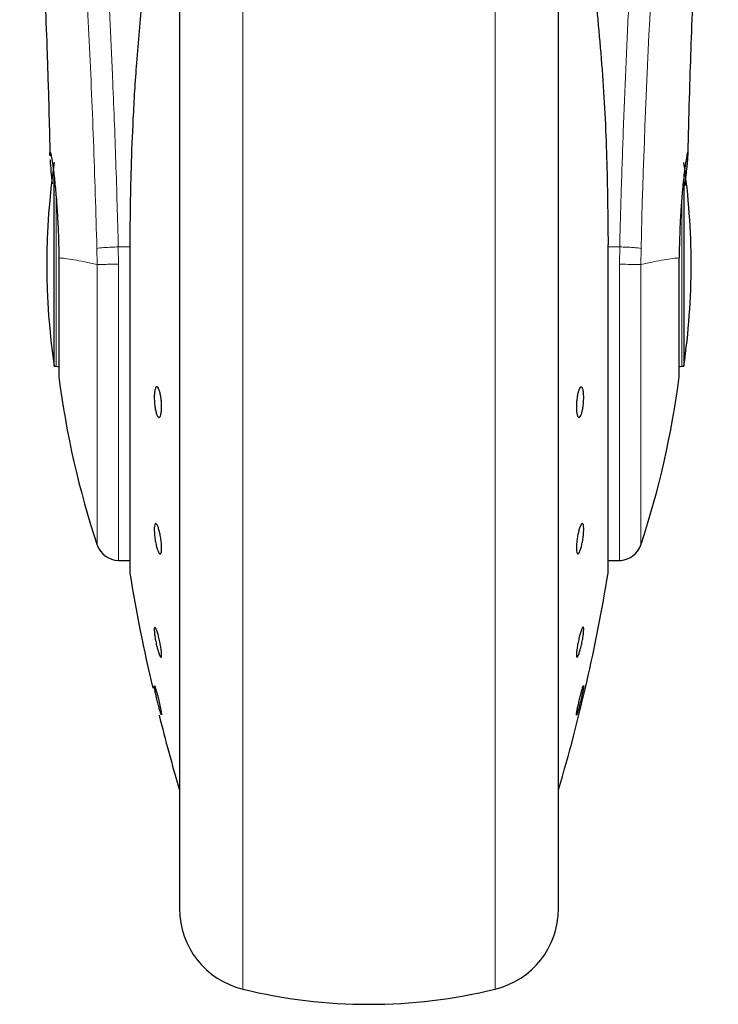
# Model space of a CAD drawing. Units: millimetres. Extents: x 0 to 210, y 0 to 297.
# Drawn here: x 100 to 103, y 203 to 207 of the extents above; entities that cross this region are included whole.
import ezdxf

# ---------------------------------------------------------------- set-up
doc = ezdxf.new("R2010")
doc.units = ezdxf.units.MM

msp = doc.modelspace()

# ---------------------------------------------------------------- linework, layer by layer
at = {"color": 7, "linetype": 'Continuous', "lineweight": 25}
for p, q in [((100.37989, 208.58587), (100.37989, 203.56861)), ((101.97989, 206.26861), (101.97989, 208.58587)), ((99.85087, 205.83861), (99.85087, 206.64683)), ((102.50892, 206.64455), (102.50892, 205.83861)), ((100.1702, 206.35278), (100.1702, 204.96861)), ((102.18926, 206.35305), (102.18958, 206.35278)), ((102.18958, 204.96861), (102.18958, 206.35278)), ((101.97989, 203.56861), (101.97989, 206.26861)), ((99.85087, 205.83861), (99.85989, 205.83861)), ((102.49989, 205.83861), (102.50892, 205.83861)), ((100.12272, 205.01861), (100.1702, 205.01861)), ((102.18958, 205.01861), (102.24458, 205.01861)), ((102.24458, 205.01861), (102.24469, 205.01861)), ((100.30436, 204.36643), (100.30399, 204.36601))]:
    msp.add_line(p, q, dxfattribs=at)
at = {"color": 8, "linetype": 'Continuous', "lineweight": 18}
for p, q in [((100.647, 208.18376), (100.647, 203.20763)), ((101.71279, 203.20763), (101.71279, 208.18398)), ((99.85989, 205.83861), (99.85989, 206.55057)), ((102.49989, 206.54716), (102.49989, 205.83861)), ((100.03139, 206.33647), (100.03262, 206.26861)), ((100.12272, 206.26999), (100.12159, 206.34262)), ((100.1702, 206.34262), (100.12159, 206.34262)), ((100.17053, 206.35305), (100.1702, 206.35278)), ((100.17053, 206.35305), (100.17053, 204.96457)), ((102.18926, 204.96457), (102.18926, 206.35305)), ((102.2382, 206.34262), (102.18958, 206.34262)), ((102.2382, 206.34262), (102.23705, 206.26936)), ((102.32717, 206.26861), (102.3284, 206.33647)), ((100.03259, 206.26861), (100.03259, 205.08359)), ((100.12272, 206.26999), (100.12272, 205.01861))]:
    msp.add_line(p, q, dxfattribs=at)
at = {"color": 7, "linetype": 'Continuous', "lineweight": 25, "flags": 128}
for points in [[(99.85989, 205.83861), (99.86672, 205.83794), (99.87078, 205.83688)], [(102.48908, 205.8369), (102.49307, 205.83794), (102.49989, 205.83861)], [(100.27414, 204.49018), (100.27433, 204.4904), (100.27684, 204.48435), (100.28072, 204.47192), (100.28551, 204.45454), (100.29069, 204.43416), (100.29567, 204.41308), (100.29989, 204.39368), (100.30287, 204.37813), (100.30427, 204.36819), (100.30436, 204.36643), (100.30436, 204.36643)]]:
    msp.add_lwpolyline(points, dxfattribs=at)
at = {"color": 8, "linetype": 'Continuous', "lineweight": 18}
msp.add_arc((140.42424, 205.38343), 38.10776, 172.363449, 178.566933, dxfattribs=at)
at = {"color": 7, "linetype": 'Continuous', "lineweight": 25}
for centre, radius, start, end in [((102.81989, 206.26861), 3, 171.75922, 188.24078), ((99.53989, 206.26861), 3, 0, 8.24078), ((99.53989, 206.26861), 3, 351.75922, 0), ((103.59043, 206.26861), 3.75, 187.27775, 198.4215), ((98.76936, 206.26861), 3.75, 341.63457, 352.72251), ((100.12272, 205.11361), 0.095, 198.42071, 269.99996), ((102.23707, 205.11361), 0.095, 269.60274, 343.86074), ((100.1952, 204.96861), 0.025, 180, 189.29848), ((107.57198, 206.17641), 7.5, 189.29848, 193.084327), ((94.78781, 206.17641), 7.5, 343.525319, 350.70152), ((102.16458, 204.96861), 0.025, 350.70152, 0), ((107.57198, 206.17641), 7.5, 193.98019, 196.449354), ((100.72989, 203.54767), 0.35, 180, 256.29977), ((101.62989, 203.54767), 0.35, 283.70023, 0), ((101.17989, 205.39361), 2.25, 256.29977, 283.70023)]:
    msp.add_arc(centre, radius, start, end, dxfattribs=at)
at = {"color": 8, "linetype": 'Continuous', "lineweight": 18}
for points, knots in [([(99.80029, 210.53658), (99.80329, 210.5137), (99.80934, 210.4675), (99.8197, 210.38659), (99.83126, 210.29483), (99.84418, 210.18969), (99.85708, 210.08155), (99.8698, 209.97231), (99.8822, 209.86329), (99.89445, 209.75253), (99.90672, 209.63876), (99.91916, 209.52009), (99.93563, 209.35792), (99.95495, 209.15786), (99.9763, 208.92455), (99.99559, 208.69724), (100.01311, 208.47698), (100.02863, 208.26804), (100.04395, 208.04705), (100.05895, 207.8114), (100.07349, 207.55853), (100.08632, 207.30936), (100.09658, 207.08384), (100.10473, 206.88147), (100.11119, 206.70101), (100.11689, 206.52156), (100.12003, 206.40205), (100.12159, 206.34262)], [0, 0, 0, 0, 0.0364667, 0.0736016, 0.1118828, 0.1521462, 0.1941942, 0.2256858, 0.25941, 0.2953675, 0.3229389, 0.3547806, 0.3908925, 0.4480077, 0.5009437, 0.552083, 0.5978798, 0.6407228, 0.6806123, 0.7303583, 0.7785139, 0.8250802, 0.870058, 0.9030711, 0.9357321, 0.9680415, 1, 1, 1, 1]), ([(102.2382, 206.34262), (102.23933, 206.38625), (102.2416, 206.47387), (102.24555, 206.60544), (102.2499, 206.73767), (102.25471, 206.87042), (102.25995, 207.00356), (102.26745, 207.17947), (102.27794, 207.40002), (102.29225, 207.6656), (102.30854, 207.93586), (102.32516, 208.1844), (102.34196, 208.41486), (102.35881, 208.63096), (102.37709, 208.8503), (102.39902, 209.09638), (102.4209, 209.32606), (102.44253, 209.53895), (102.46008, 209.70472), (102.47702, 209.85842), (102.49283, 209.99726), (102.51372, 210.17481), (102.53728, 210.36645), (102.55231, 210.48149), (102.55953, 210.53681)], [0, 0, 0, 0, 0.02345707, 0.04710769, 0.07095203, 0.09499043, 0.11922291, 0.14364988, 0.19161591, 0.24158736, 0.29356547, 0.3475514, 0.38892852, 0.43419078, 0.48333801, 0.53180754, 0.60138956, 0.64857722, 0.69553091, 0.73674283, 0.78223441, 0.82473255, 0.91571493, 1, 1, 1, 1]), ([(99.70539, 210.44675), (99.71255, 210.39374), (99.72688, 210.28771), (99.75392, 210.07614), (99.78383, 209.82863), (99.8161, 209.54375), (99.84956, 209.22527), (99.88311, 208.87599), (99.91568, 208.49928), (99.94627, 208.09869), (99.97398, 207.67807), (99.99789, 207.24135), (100.0178, 206.79303), (100.02686, 206.48866), (100.03139, 206.33647)], [0, 0, 0, 0, 0.08330851, 0.16663712, 0.24997353, 0.3333145, 0.41665352, 0.49998804, 0.58331948, 0.66664971, 0.74998001, 0.83331392, 0.91665305, 1, 1, 1, 1]), ([(100.03139, 206.33647), (100.03506, 206.33707), (100.04268, 206.33832), (100.06405, 206.34012), (100.0912, 206.34169), (100.11154, 206.34231), (100.12159, 206.34262)], [0, 0, 0, 0, 0.2346677, 0.4873888, 0.7468844, 1, 1, 1, 1]), ([(102.3284, 206.33647), (102.32455, 206.33709), (102.31668, 206.33838), (102.29472, 206.34019), (102.2677, 206.34172), (102.24787, 206.34233), (102.2382, 206.34262)], [0, 0, 0, 0, 0.2437614, 0.4999962, 0.7562218, 1, 1, 1, 1]), ([(100.03259, 206.26861), (100.01417, 206.27258), (99.97735, 206.28051), (99.93307, 206.28863), (99.89623, 206.29463), (99.87916, 206.29566), (99.87063, 206.29618)], [0, 0, 0, 0, 0.25023256, 0.50028042, 0.75021531, 1, 1, 1, 1]), ([(102.48916, 206.29618), (102.48063, 206.29566), (102.46357, 206.29462), (102.42674, 206.28862), (102.38247, 206.28051), (102.34563, 206.27258), (102.32721, 206.26861)], [0, 0, 0, 0, 0.2496846, 0.4995426, 0.7496023, 1, 1, 1, 1]), ([(100.12272, 206.26999), (100.11168, 206.26978), (100.09035, 206.26937), (100.06324, 206.26894), (100.04319, 206.26867), (100.03602, 206.26863), (100.03259, 206.26861)], [0, 0, 0, 0, 0.2786724, 0.5382592, 0.7787048, 1, 1, 1, 1]), ([(102.32721, 206.26861), (102.32352, 206.26865), (102.31567, 206.26873), (102.29579, 206.2689), (102.26938, 206.26912), (102.24952, 206.26927), (102.23705, 206.26936)], [0, 0, 0, 0, 0.235038, 0.5002141, 0.6860687, 1, 1, 1, 1]), ([(102.23706, 205.02266), (102.23706, 205.02142), (102.23706, 205.01486), (102.23706, 205.04794), (102.23706, 205.12276), (102.23706, 205.24297), (102.23706, 205.39944), (102.23706, 205.58775), (102.23706, 205.80073), (102.23705, 206.03073), (102.23705, 206.18982), (102.23705, 206.26936)], [0, 0, 0, 0, 0.0280888, 0.1495775, 0.2710664, 0.3925555, 0.5140443, 0.6355332, 0.7570223, 0.878511, 1, 1, 1, 1]), ([(102.3272, 205.08742), (102.3272, 205.08626), (102.3272, 205.08002), (102.3272, 205.11131), (102.3272, 205.18216), (102.3272, 205.29601), (102.3272, 205.44424), (102.32721, 205.62267), (102.32721, 205.82448), (102.32721, 206.04244), (102.32721, 206.19322), (102.32721, 206.26861)], [0, 0, 0, 0, 0.0280091, 0.1495086, 0.2710074, 0.3925063, 0.514005, 0.6355041, 0.7570028, 0.8785013, 1, 1, 1, 1])]:
    msp.add_open_spline(points, degree=3, knots=knots, dxfattribs=at)
at = {"color": 7, "linetype": 'Continuous', "lineweight": 25}
for points, knots in [([(100.37989, 208.58587), (100.37989, 208.57281), (100.37989, 208.51334), (100.37989, 208.38321), (100.37989, 208.1963), (100.37989, 207.98721), (100.37989, 207.76175), (100.37989, 207.52239), (100.37989, 207.24858), (100.37989, 206.94059), (100.37989, 206.60385), (100.37989, 206.26861), (100.37989, 205.93336), (100.37989, 205.59662), (100.37989, 205.28863), (100.37989, 205.01482), (100.37989, 204.77548), (100.37989, 204.54993), (100.37989, 204.34122), (100.37989, 204.15286), (100.37989, 203.98832), (100.37989, 203.84848), (100.37989, 203.72371), (100.37989, 203.62482), (100.37989, 203.5595), (100.37989, 203.55157), (100.37989, 203.54767)], [0, 0, 0, 0, 0.0112086, 0.0510294, 0.0908463, 0.130667, 0.170484, 0.209475, 0.2484624, 0.2983369, 0.3468476, 0.3938975, 0.4409507, 0.4894614, 0.5393326, 0.5783237, 0.6173111, 0.6571318, 0.6969488, 0.7367695, 0.7765865, 0.8155776, 0.854565, 0.9044395, 0.9529493, 1, 1, 1, 1]), ([(101.97989, 203.54767), (101.97989, 203.55157), (101.97989, 203.5595), (101.97989, 203.62482), (101.97989, 203.72371), (101.97989, 203.84848), (101.97989, 203.98832), (101.97989, 204.15286), (101.97989, 204.34122), (101.97989, 204.54993), (101.97989, 204.77548), (101.97989, 205.01482), (101.97989, 205.28863), (101.97989, 205.59662), (101.97989, 205.93336), (101.97989, 206.26861), (101.97989, 206.60385), (101.97989, 206.94059), (101.97989, 207.24858), (101.97989, 207.52239), (101.97989, 207.76175), (101.97989, 207.98721), (101.97989, 208.1963), (101.97989, 208.38321), (101.97989, 208.51334), (101.97989, 208.57281), (101.97989, 208.58587)], [0, 0, 0, 0, 0.0470507, 0.0955605, 0.145435, 0.1844224, 0.2234135, 0.2632305, 0.3030512, 0.3428682, 0.3826889, 0.4216763, 0.4606674, 0.5105386, 0.5590493, 0.6061025, 0.6531524, 0.7016631, 0.7515376, 0.790525, 0.829516, 0.869333, 0.9091537, 0.9489706, 0.9887914, 1, 1, 1, 1]), ([(99.7844, 207.92574), (99.78433, 207.9265), (99.78407, 207.92918), (99.78554, 207.90782), (99.78746, 207.87741), (99.79051, 207.82761), (99.79456, 207.75726), (99.79982, 207.65925), (99.80631, 207.52718), (99.81376, 207.35752), (99.82169, 207.14585), (99.82851, 206.93244), (99.83164, 206.78569), (99.83287, 206.72791)], [0, 0, 0, 0, 0.0210031, 0.0737666, 0.1238824, 0.1724639, 0.2346753, 0.3180061, 0.4236411, 0.5524989, 0.7056542, 0.8841155, 1, 1, 1, 1]), ([(102.52694, 206.73114), (102.52755, 206.76159), (102.52978, 206.87192), (102.53497, 207.0458), (102.54226, 207.25937), (102.54991, 207.44655), (102.5572, 207.60278), (102.56402, 207.73515), (102.56913, 207.82536), (102.57295, 207.88723), (102.57438, 207.90954), (102.57515, 207.92111), (102.57512, 207.92095), (102.57511, 207.92092)], [0, 0, 0, 0, 0.0621751, 0.2253003, 0.3675265, 0.5254352, 0.6486621, 0.7404541, 0.860983, 0.917033, 0.9686029, 0.9931264, 1, 1, 1, 1]), ([(102.52688, 206.72857), (102.52751, 206.75986), (102.52976, 206.87108), (102.53497, 207.04583), (102.54226, 207.25968), (102.54991, 207.44645), (102.55681, 207.59547), (102.56071, 207.67018), (102.56213, 207.69741)], [0, 0, 0, 0, 0.088559, 0.3147216, 0.5119489, 0.730975, 0.9019677, 1, 1, 1, 1]), ([(102.12989, 207.46688), (102.14212, 207.34204), (102.16617, 207.09652), (102.18549, 206.72322), (102.18801, 206.47537), (102.18926, 206.35305)], [0, 0, 0, 0, 0.3438084, 0.6761491, 1, 1, 1, 1]), ([(100.2215, 207.38747), (100.21321, 207.2986), (100.19772, 207.13244), (100.1834, 206.89416), (100.17509, 206.68593), (100.17114, 206.50868), (100.17072, 206.4009), (100.17053, 206.35305)], [0, 0, 0, 0, 0.2632603, 0.4922363, 0.6924171, 0.8634341, 1, 1, 1, 1]), ([(99.8334, 206.72792), (99.83326, 206.72995), (99.83239, 206.74227), (99.83314, 206.743), (99.83376, 206.74361)], [0, 0, 0, 0, 0.1643089, 1, 1, 1, 1]), ([(99.83376, 206.74361), (99.83424, 206.74299), (99.83523, 206.7417), (99.83782, 206.73078), (99.84038, 206.71652), (99.84252, 206.7031), (99.84391, 206.6939), (99.84544, 206.68312), (99.84673, 206.67344), (99.84824, 206.66184), (99.85037, 206.64449), (99.85457, 206.60654), (99.85998, 206.54806), (99.86534, 206.4689), (99.8692, 206.38507), (99.87016, 206.32523), (99.87063, 206.29618)], [0, 0, 0, 0, 0.07688178, 0.1590829, 0.24661143, 0.27480708, 0.30499946, 0.33719091, 0.37137764, 0.38428666, 0.42690032, 0.49739458, 0.63078523, 0.74935874, 0.87834173, 1, 1, 1, 1]), ([(102.52603, 206.74361), (102.52522, 206.74214), (102.52352, 206.73903), (102.51972, 206.7188), (102.51644, 206.69776), (102.5144, 206.68358), (102.51289, 206.67213), (102.51171, 206.66305), (102.50965, 206.64658), (102.50642, 206.61782), (102.50257, 206.57772), (102.49943, 206.53978), (102.49684, 206.50391), (102.49425, 206.46204), (102.4919, 206.41256), (102.48996, 206.35433), (102.48942, 206.3153), (102.48916, 206.29618)], [0, 0, 0, 0, 0.1184575, 0.2491773, 0.2921759, 0.3397578, 0.3777161, 0.3848372, 0.4093741, 0.4995675, 0.5736477, 0.64011, 0.6989526, 0.7501732, 0.8366729, 0.9199431, 1, 1, 1, 1]), ([(102.51446, 206.60092), (102.51452, 206.60148), (102.51622, 206.61777), (102.51908, 206.64548), (102.52253, 206.67947), (102.52487, 206.70435), (102.52624, 206.72216), (102.52715, 206.73902), (102.52648, 206.74177), (102.52603, 206.74361)], [0, 0, 0, 0, 0.0061242, 0.1776098, 0.3379844, 0.4872661, 0.615014, 0.7430951, 1, 1, 1, 1]), ([(99.84452, 206.60876), (99.84257, 206.62763), (99.83867, 206.66544), (99.83532, 206.69844), (99.83468, 206.70858), (99.83456, 206.71046)], [0, 0, 0, 0, 0.4481805, 0.8976316, 1, 1, 1, 1]), ([(99.87063, 206.29618), (99.87063, 206.26388), (99.87063, 206.1993), (99.87063, 206.10498), (99.87063, 206.01749), (99.87063, 205.94038), (99.87063, 205.87674), (99.87063, 205.82967), (99.87063, 205.79932), (99.87063, 205.79551), (99.87063, 205.79361)], [0, 0, 0, 0, 0.125, 0.2500004, 0.3749997, 0.5, 0.6249996, 0.7499994, 0.8749995, 1, 1, 1, 1]), ([(102.48916, 205.79361), (102.48916, 205.79551), (102.48916, 205.79932), (102.48916, 205.82967), (102.48916, 205.87674), (102.48916, 205.94038), (102.48916, 206.01749), (102.48916, 206.10498), (102.48916, 206.1993), (102.48916, 206.26388), (102.48916, 206.29618)], [0, 0, 0, 0, 0.1250005, 0.2500006, 0.3750004, 0.5, 0.6250003, 0.7499996, 0.875, 1, 1, 1, 1]), ([(100.30436, 205.66767), (100.30419, 205.66096), (100.30385, 205.64754), (100.30118, 205.63246), (100.29725, 205.62338), (100.29235, 205.62153), (100.28707, 205.62706), (100.28201, 205.63936), (100.27771, 205.65704), (100.27469, 205.67809), (100.27358, 205.69517), (100.27337, 205.71137), (100.27405, 205.72657), (100.27661, 205.74177), (100.28056, 205.75082), (100.28545, 205.75268), (100.29072, 205.74714), (100.2958, 205.73485), (100.3001, 205.71716), (100.30313, 205.69612), (100.30427, 205.67901), (100.30434, 205.66986), (100.30436, 205.66767)], [0, 0, 0, 0, 0.0536969, 0.1073962, 0.1610915, 0.2147755, 0.2684509, 0.3221178, 0.3757876, 0.4294659, 0.4831577, 0.5000002, 0.5536992, 0.6073958, 0.6610936, 0.7147779, 0.7684489, 0.8221154, 0.8757852, 0.929466, 0.9831583, 1, 1, 1, 1]), ([(102.08632, 205.70653), (102.08615, 205.69939), (102.08581, 205.68511), (102.08315, 205.66332), (102.07924, 205.64438), (102.07434, 205.63021), (102.06907, 205.62247), (102.06399, 205.62201), (102.05969, 205.62889), (102.05665, 205.64231), (102.05555, 205.65661), (102.05534, 205.67228), (102.05602, 205.68921), (102.05859, 205.71085), (102.06254, 205.72983), (102.06744, 205.74399), (102.07272, 205.75173), (102.07778, 205.75219), (102.08208, 205.74532), (102.08509, 205.73187), (102.08623, 205.71763), (102.08631, 205.70867), (102.08632, 205.70653)], [0, 0, 0, 0, 0.0536978, 0.1073963, 0.1610924, 0.2147764, 0.2684472, 0.3221174, 0.3757854, 0.4294666, 0.4831583, 0.4999996, 0.5536977, 0.6073952, 0.6610929, 0.7147779, 0.76845, 0.8221168, 0.8757875, 0.9294646, 0.9831571, 1, 1, 1, 1]), ([(100.30436, 205.07135), (100.30419, 205.06604), (100.30385, 205.05542), (100.30118, 205.04682), (100.29725, 205.04504), (100.29235, 205.05067), (100.28707, 205.06297), (100.28201, 205.08059), (100.27771, 205.10152), (100.27469, 205.12341), (100.27358, 205.13917), (100.27337, 205.1529), (100.27405, 205.1645), (100.27661, 205.17334), (100.28056, 205.17506), (100.28545, 205.16944), (100.29072, 205.15713), (100.2958, 205.13952), (100.3001, 205.11858), (100.30313, 205.09672), (100.30427, 205.08087), (100.30434, 205.07319), (100.30436, 205.07135)], [0, 0, 0, 0, 0.0536968, 0.1073961, 0.161093, 0.214777, 0.2684505, 0.3221176, 0.3757867, 0.429465, 0.4831585, 0.4999998, 0.5536989, 0.6073982, 0.6610952, 0.7147767, 0.7684488, 0.8221149, 0.8757858, 0.9294663, 0.9831595, 1, 1, 1, 1]), ([(102.05543, 205.07135), (102.0556, 205.07752), (102.05594, 205.08985), (102.05861, 205.1118), (102.06254, 205.13323), (102.06744, 205.15214), (102.07271, 205.16627), (102.07778, 205.17408), (102.08207, 205.17466), (102.0851, 205.16798), (102.08621, 205.15775), (102.08641, 205.14507), (102.08573, 205.13005), (102.08317, 205.10837), (102.07923, 205.08686), (102.07434, 205.06797), (102.06907, 205.05383), (102.06399, 205.04603), (102.05969, 205.04544), (102.05666, 205.05215), (102.05552, 205.06229), (102.05545, 205.0696), (102.05543, 205.07135)], [0, 0, 0, 0, 0.0536984, 0.1073953, 0.161092, 0.2147766, 0.2684513, 0.3221154, 0.3757861, 0.4294647, 0.4831574, 0.4999994, 0.5536983, 0.6073961, 0.661093, 0.7147769, 0.7684468, 0.8221139, 0.8757846, 0.9294674, 0.9831587, 1, 1, 1, 1]), ([(100.30436, 204.61943), (100.30419, 204.61616), (100.30385, 204.60963), (100.30118, 204.60855), (100.29725, 204.61427), (100.29235, 204.62671), (100.28707, 204.64431), (100.28201, 204.66511), (100.27771, 204.68678), (100.27469, 204.70685), (100.27358, 204.7194), (100.27337, 204.72901), (100.27405, 204.7356), (100.27661, 204.73702), (100.28056, 204.7312), (100.28545, 204.71878), (100.29072, 204.70118), (100.2958, 204.68038), (100.3001, 204.6587), (100.30313, 204.63867), (100.30427, 204.626), (100.30434, 204.6207), (100.30436, 204.61943)], [0, 0, 0, 0, 0.0537005, 0.1073978, 0.1610938, 0.2147784, 0.2684514, 0.3221191, 0.3757883, 0.429466, 0.4831577, 0.5000006, 0.5536999, 0.6073986, 0.6610962, 0.7147797, 0.7684504, 0.8221162, 0.8757872, 0.9294665, 0.9831611, 1, 1, 1, 1]), ([(102.08632, 204.72606), (102.08615, 204.72161), (102.08581, 204.71271), (102.08315, 204.69325), (102.07924, 204.6719), (102.07434, 204.65054), (102.06907, 204.63171), (102.06399, 204.6175), (102.05969, 204.60953), (102.05665, 204.60866), (102.05555, 204.6136), (102.05534, 204.62175), (102.05602, 204.63306), (102.05859, 204.65217), (102.06254, 204.6736), (102.06744, 204.69494), (102.07272, 204.71378), (102.07778, 204.72798), (102.08208, 204.73597), (102.08509, 204.73679), (102.08623, 204.73199), (102.08631, 204.7272), (102.08632, 204.72606)], [0, 0, 0, 0, 0.0536965, 0.1073957, 0.1610918, 0.2147754, 0.2684475, 0.322113, 0.3757829, 0.4294664, 0.4831582, 0.5000009, 0.5536965, 0.6073965, 0.6610912, 0.7147762, 0.768449, 0.822115, 0.8757861, 0.929463, 0.9831574, 1, 1, 1, 1]), ([(102.08624, 204.49049), (102.08628, 204.49017), (102.08644, 204.48886), (102.08572, 204.48247), (102.08318, 204.46829), (102.07923, 204.44949), (102.07434, 204.42828), (102.06907, 204.40703), (102.06399, 204.38813), (102.05969, 204.37372), (102.05665, 204.36542), (102.05555, 204.36446), (102.05534, 204.3671), (102.05602, 204.37333), (102.05859, 204.38756), (102.06254, 204.40634), (102.06744, 204.42756), (102.07271, 204.4488), (102.0778, 204.46777), (102.08202, 204.4819), (102.08479, 204.48979), (102.08538, 204.48988), (102.08558, 204.48991)], [0, 0, 0, 0, 0.0172748, 0.0723551, 0.1274367, 0.1825135, 0.2375771, 0.2926292, 0.347675, 0.4027283, 0.4577874, 0.5128603, 0.5301354, 0.5852146, 0.640296, 0.6953721, 0.7504379, 0.8054928, 0.8605401, 0.9155881, 0.9706491, 1, 1, 1, 1]), ([(100.30349, 204.36544), (100.30275, 204.36699), (100.30127, 204.3701), (100.29723, 204.38316), (100.29236, 204.40076), (100.28707, 204.42156), (100.28201, 204.44304), (100.27771, 204.46283), (100.2747, 204.47863), (100.27356, 204.4866), (100.27348, 204.48887), (100.27346, 204.48941)], [0, 0, 0, 0, 0.12031543, 0.24062746, 0.36091711, 0.48117837, 0.60142693, 0.7216833, 0.84195641, 0.96226066, 1, 1, 1, 1])]:
    msp.add_open_spline(points, degree=3, knots=knots, dxfattribs=at)

doc.saveas('drawing.dxf')
